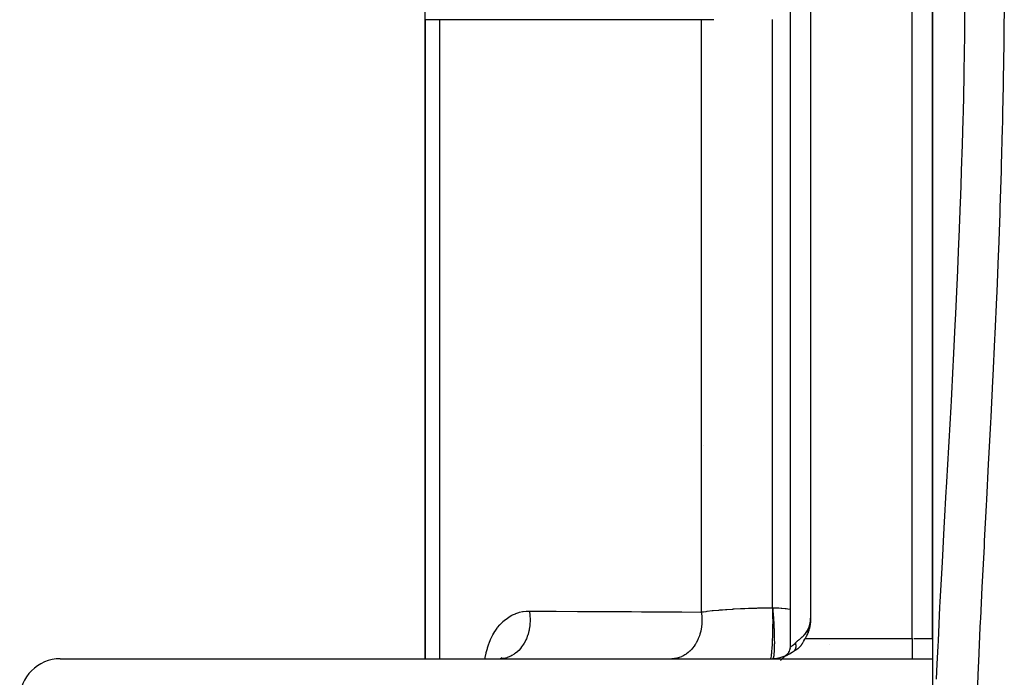
# Model space of a CAD drawing. Units: millimetres. Extents: x -393 to 623, y -419 to 419.
# Drawn here: x -90 to -41, y -360 to -327 of the extents above; entities that cross this region are included whole.
import ezdxf

# ---------------------------------------------------------------- set-up
doc = ezdxf.new("R2010")
doc.units = ezdxf.units.MM
doc.linetypes.add('DASHED', pattern=[9.652, 8.128, -1.524])
doc.layers.add('nevidi', color=4, linetype='DASHED')

msp = doc.modelspace()

# ---------------------------------------------------------------- linework, layer by layer
at = {"color": 2}
for p, q in [((-52, -358.414), (-52, -289.586)), ((-52, -358.414), (-52, -289.586)), ((-45, -358), (-45, -290)), ((-45, -290), (-45, -358)), ((-70, -327.5), (-70, -326.847)), ((-70, -327.5), (-70, -359)), ((-70, -359), (-70, -327.5)), ((-56.299, -348.497), (-56.3, -348.497)), ((-56.299, -348.497), (-56.3, -348.497)), ((-51.035, -357.361), (-51.024, -357.289)), ((-51.033, -357.349), (-51.024, -357.289)), ((-51.026, -357.308), (-51.023, -357.289)), ((-51.026, -357.309), (-51.023, -357.289)), ((-51.022, -357.278), (-51.009, -357.186)), ((-51.022, -357.282), (-51.009, -357.192)), ((-51.019, -357.259), (-51.007, -357.162)), ((-51.01, -356.95), (-51.009, -356.953)), ((-51.132, -357.707), (-51.107, -357.64)), ((-51.132, -357.707), (-51.107, -357.64)), ((-51.132, -357.707), (-51.121, -357.678)), ((-51.095, -357.609), (-51.09, -357.589)), ((-51.094, -357.484), (-51.07, -357.42)), ((-51.093, -357.484), (-51.069, -357.421)), ((-51.091, -357.485), (-51.068, -357.421)), ((-51.09, -357.486), (-51.067, -357.422)), ((-51.089, -357.487), (-51.066, -357.422)), ((-51.088, -357.488), (-51.065, -357.423)), ((-51.088, -357.583), (-51.075, -357.534)), ((-51.086, -357.489), (-51.064, -357.423)), ((-51.086, -357.576), (-51.085, -357.572)), ((-51.085, -357.489), (-51.063, -357.424)), ((-51.084, -357.49), (-51.062, -357.424)), ((-51.083, -357.491), (-51.061, -357.425)), ((-51.081, -357.492), (-51.06, -357.426)), ((-51.08, -357.493), (-51.059, -357.426)), ((-51.079, -357.493), (-51.058, -357.427)), ((-51.077, -357.494), (-51.057, -357.427)), ((-51.077, -357.543), (-51.072, -357.524)), ((-51.076, -357.495), (-51.056, -357.428)), ((-51.075, -357.496), (-51.055, -357.428)), ((-51.074, -357.497), (-51.055, -357.429)), ((-51.072, -357.498), (-51.054, -357.429)), ((-51.071, -357.498), (-51.053, -357.43)), ((-51.07, -357.499), (-51.052, -357.43)), ((-51.069, -357.5), (-51.051, -357.431)), ((-51.067, -357.501), (-51.04, -357.396)), ((-51.067, -357.501), (-51.05, -357.431)), ((-51.066, -357.502), (-51.049, -357.432)), ((-51.065, -357.503), (-51.048, -357.432)), ((-51.05, -357.431), (-51.038, -357.379)), ((-51.049, -357.431), (-51.039, -357.387)), ((-51.049, -357.432), (-51.04, -357.394)), ((-51.042, -357.407), (-51.035, -357.363)), ((-51.337, -358.105), (-51.29, -358.034)), ((-51.188, -357.843), (-51.187, -357.842)), ((-45, -358), (-45, -358.996)), ((-52.067, -358.662), (-52.054, -358.641)), ((-52.034, -358.596), (-52.033, -358.591)), ((-52.019, -358.551), (-52.015, -358.532)), ((-52.008, -358.503), (-52.002, -358.455)), ((-51.969, -358.714), (-51.961, -358.708)), ((-51.82, -358.614), (-51.779, -358.583)), ((-51.758, -358.571), (-51.748, -358.564)), ((-51.751, -358.568), (-51.74, -358.563)), ((-51.745, -358.565), (-51.709, -358.541)), ((-51.74, -358.562), (-51.726, -358.554)), ((-51.732, -358.558), (-51.685, -358.532)), ((-51.731, -358.558), (-51.67, -358.521)), ((-51.731, -358.558), (-51.713, -358.547)), ((-51.687, -358.532), (-51.677, -358.527)), ((-88, -359), (-45, -359)), ((-66.355, -359), (-66.283, -358.992)), ((-66.317, -358.996), (-66.235, -358.966)), ((-66.289, -358.986), (-66.216, -358.937)), ((-58, -358.998), (-58, -359)), ((-58, -359), (-58, -358.998)), ((-45, -359), (-45, -413))]:
    msp.add_line(p, q, dxfattribs=at)
for points in [[(-51, -357), (-51, -357.045), (-51.001, -357.073), (-51.003, -357.118), (-51.005, -357.145), (-51.009, -357.19), (-51.012, -357.218), (-51.017, -357.262), (-51.021, -357.29), (-51.028, -357.334), (-51.033, -357.361), (-51.042, -357.405), (-51.047, -357.433), (-51.058, -357.476), (-51.064, -357.503), (-51.076, -357.546), (-51.084, -357.573), (-51.097, -357.616), (-51.106, -357.641), (-51.121, -357.684), (-51.13, -357.709), (-51.147, -357.752), (-51.157, -357.777), (-51.175, -357.818), (-51.186, -357.843), (-51.206, -357.884), (-51.218, -357.909), (-51.239, -357.949), (-51.253, -357.973), (-51.268, -358)], [(-51.178, -357.82), (-51.161, -357.787), (-51.157, -357.776)], [(-51.176, -357.818), (-51.17, -357.808), (-51.158, -357.775)], [(-51.124, -357.542), (-51.097, -357.482), (-51.072, -357.419)], [(-51.097, -357.482), (-51.097, -357.482), (-51.095, -357.483), (-51.071, -357.42), (-51.07, -357.42), (-51.069, -357.421), (-51.068, -357.421), (-51.067, -357.422), (-51.066, -357.422), (-51.065, -357.423), (-51.064, -357.423), (-51.063, -357.424), (-51.062, -357.424), (-51.061, -357.425), (-51.06, -357.426), (-51.059, -357.426), (-51.058, -357.427), (-51.057, -357.427), (-51.056, -357.428), (-51.055, -357.428)], [(-51.097, -357.613), (-51.09, -357.592), (-51.086, -357.578)], [(-51.072, -357.419), (-51.072, -357.419), (-51.071, -357.42)], [(-51.769, -358.576), (-51.752, -358.568), (-51.731, -358.558), (-51.713, -358.548), (-51.687, -358.533), (-51.677, -358.527), (-51.671, -358.524), (-51.644, -358.506), (-51.62, -358.488), (-51.614, -358.483), (-51.605, -358.477), (-51.603, -358.474), (-51.585, -358.46), (-51.576, -358.452), (-51.559, -358.436), (-51.537, -358.415), (-51.534, -358.412), (-51.529, -358.406), (-51.512, -358.387), (-51.503, -358.377), (-51.49, -358.362), (-51.484, -358.355), (-51.471, -358.339), (-51.47, -358.337), (-51.466, -358.333), (-51.451, -358.312), (-51.443, -358.301), (-51.433, -358.286), (-51.416, -358.261), (-51.415, -358.26), (-51.413, -358.256), (-51.399, -358.233), (-51.394, -358.226), (-51.391, -358.221), (-51.382, -358.206), (-51.368, -358.18), (-51.367, -358.179), (-51.366, -358.178), (-51.351, -358.151), (-51.34, -358.131), (-51.335, -358.121), (-51.327, -358.107), (-51.32, -358.094), (-51.318, -358.09), (-51.31, -358.075), (-51.299, -358.055), (-51.289, -358.038), (-51.274, -358.011), (-51.268, -358)], [(-52.481, -359.086), (-52.138, -358.759), (-52.106, -358.722), (-52.08, -358.685)], [(-52.254, -358.849), (-52.252, -358.848), (-52.211, -358.822), (-52.173, -358.792)]]:
    msp.add_lwpolyline(points, dxfattribs=at)
for centre, radius, start, end in [((-53, -357), 2, 270, 308.0026), ((-52.5, -358.414), 0.5, 295.9008, 0), ((-88, -361), 2, 90, 180)]:
    msp.add_arc(centre, radius, start, end, dxfattribs=at)
at = {"layer": 'nevidi', "color": 7, "linetype": 'Continuous'}
for p, q in [((-46, -358), (-46, -290)), ((-51, -291), (-51, -357)), ((-69.298, -327.486), (-69.298, -359)), ((-56.395, -327.489), (-56.395, -356.693)), ((-52.876, -356.484), (-52.876, -327.483)), ((-51.268, -358), (-46, -358)), ((-50.07, -358.285), (-50.07, -358.283)), ((-46, -358), (-46, -359)), ((-45.906, -358), (-45, -358)), ((-52.866, -358.992), (-52.872, -358.995))]:
    msp.add_line(p, q, dxfattribs=at)
for points in [[(-44.79, -360.012), (-44.756, -359.254), (-44.716, -358.376), (-44.704, -358.109), (-44.623, -356.455), (-44.609, -356.184), (-44.52, -354.51), (-44.505, -354.236), (-44.412, -352.543), (-44.396, -352.266), (-44.312, -350.758), (-44.301, -350.561), (-44.285, -350.281), (-44.189, -348.571), (-44.173, -348.287), (-44.079, -346.573), (-44.063, -346.287), (-43.972, -344.567), (-43.957, -344.28), (-43.869, -342.555), (-43.855, -342.269), (-43.842, -341.99), (-43.774, -340.534), (-43.761, -340.251), (-43.686, -338.505), (-43.675, -338.222), (-43.608, -336.469), (-43.598, -336.181), (-43.54, -334.425), (-43.531, -334.134), (-43.498, -333.041), (-43.48, -332.375), (-43.472, -332.082), (-43.432, -330.316), (-43.427, -330.024), (-43.399, -328.248), (-43.395, -327.955), (-43.378, -326.173)], [(-41.452, -326.518), (-41.47, -328.343), (-41.474, -328.639), (-41.502, -330.456), (-41.508, -330.752), (-41.535, -332.054), (-41.547, -332.561), (-41.554, -332.856), (-41.602, -334.658), (-41.611, -334.95), (-41.668, -336.747), (-41.678, -337.038), (-41.744, -338.828), (-41.755, -339.118), (-41.828, -340.901), (-41.84, -341.191), (-41.92, -342.967), (-41.933, -343.257), (-42.017, -345.024), (-42.031, -345.314), (-42.12, -347.075), (-42.134, -347.363), (-42.225, -349.117), (-42.24, -349.403), (-42.332, -351.151), (-42.347, -351.435), (-42.438, -353.177), (-42.453, -353.46), (-42.542, -355.188), (-42.556, -355.467), (-42.632, -357.011), (-42.64, -357.176), (-42.653, -357.452), (-42.731, -359.14), (-42.743, -359.413), (-42.813, -361.082)], [(-69.298, -327.486), (-69.311, -327.487), (-69.436, -327.488), (-69.498, -327.488), (-69.522, -327.489), (-69.635, -327.49), (-69.677, -327.49), (-69.696, -327.491), (-69.793, -327.492), (-69.819, -327.493), (-69.833, -327.493), (-69.907, -327.495), (-69.921, -327.495), (-69.93, -327.495), (-69.977, -327.497), (-69.981, -327.498), (-69.986, -327.498), (-70, -327.5)], [(-56.395, -327.489), (-56.56, -327.489), (-56.603, -327.489), (-56.866, -327.489), (-56.91, -327.489), (-57.173, -327.488), (-57.216, -327.488), (-57.48, -327.488), (-57.523, -327.488), (-57.786, -327.488), (-57.83, -327.488), (-58.093, -327.488), (-58.136, -327.488), (-58.4, -327.488), (-58.443, -327.488), (-58.706, -327.488), (-58.75, -327.488), (-59.013, -327.488), (-59.056, -327.488), (-59.32, -327.488), (-59.363, -327.488), (-59.627, -327.488), (-59.67, -327.488), (-59.933, -327.488), (-59.976, -327.488), (-60.24, -327.488), (-60.283, -327.488), (-60.547, -327.488), (-60.59, -327.488), (-60.853, -327.488), (-60.897, -327.488), (-61.16, -327.488), (-61.203, -327.488), (-61.467, -327.488), (-61.51, -327.488), (-61.773, -327.488), (-61.817, -327.488), (-62.08, -327.488), (-62.123, -327.488), (-62.387, -327.488), (-62.43, -327.488), (-62.693, -327.488), (-62.736, -327.488), (-63, -327.488), (-63.043, -327.488), (-63.307, -327.488), (-63.35, -327.488), (-63.613, -327.487), (-63.657, -327.487), (-63.92, -327.487), (-63.963, -327.487), (-64.227, -327.487), (-64.27, -327.487), (-64.533, -327.487), (-64.577, -327.487), (-64.84, -327.487), (-64.883, -327.487), (-65.147, -327.487), (-65.19, -327.487), (-65.453, -327.487), (-65.497, -327.487), (-65.76, -327.487), (-65.803, -327.487), (-66.067, -327.487), (-66.11, -327.487), (-66.373, -327.487), (-66.417, -327.487), (-66.68, -327.487), (-66.723, -327.487), (-66.987, -327.487), (-67.03, -327.487), (-67.293, -327.487), (-67.337, -327.487), (-67.6, -327.487), (-67.643, -327.487), (-67.907, -327.487), (-67.95, -327.487), (-68.213, -327.487), (-68.257, -327.487), (-68.52, -327.487), (-68.563, -327.487), (-68.827, -327.487), (-68.87, -327.487), (-69.133, -327.487), (-69.177, -327.487), (-69.298, -327.486)], [(-56.396, -327.469), (-56.395, -327.489)], [(-55.773, -327.486), (-55.819, -327.487), (-55.838, -327.487), (-56.113, -327.488), (-56.155, -327.488), (-56.277, -327.488), (-56.395, -327.489)], [(-67.055, -359), (-67.052, -358.974), (-67.045, -358.936), (-67.003, -358.725), (-66.995, -358.689), (-66.942, -358.489), (-66.932, -358.454), (-66.868, -358.264), (-66.856, -358.231), (-66.782, -358.05), (-66.768, -358.019), (-66.684, -357.848), (-66.668, -357.819), (-66.575, -357.66), (-66.558, -357.633), (-66.457, -357.487), (-66.438, -357.463), (-66.329, -357.33), (-66.309, -357.307), (-66.191, -357.187), (-66.17, -357.166), (-66.044, -357.059), (-66.021, -357.041), (-65.889, -356.947), (-65.865, -356.932), (-65.727, -356.853), (-65.702, -356.84), (-65.56, -356.776), (-65.534, -356.766), (-65.386, -356.716), (-65.359, -356.709), (-65.206, -356.675), (-65.179, -356.67), (-65.02, -356.652), (-64.992, -356.65), (-64.874, -356.647)], [(-64.874, -356.647), (-64.85, -356.798), (-64.843, -356.857), (-64.842, -356.874), (-64.832, -357.048), (-64.831, -357.108), (-64.831, -357.125), (-64.839, -357.299), (-64.845, -357.358), (-64.847, -357.375), (-64.873, -357.547), (-64.885, -357.604), (-64.888, -357.621), (-64.932, -357.786), (-64.95, -357.841), (-64.955, -357.857), (-65.016, -358.014), (-65.039, -358.065), (-65.046, -358.08), (-65.122, -358.225), (-65.151, -358.273), (-65.159, -358.286), (-65.25, -358.417), (-65.283, -358.459), (-65.293, -358.471), (-65.396, -358.586), (-65.433, -358.622), (-65.444, -358.633), (-65.559, -358.729), (-65.599, -358.759), (-65.611, -358.767), (-65.735, -358.844), (-65.778, -358.867), (-65.791, -358.873), (-65.922, -358.928), (-65.967, -358.943), (-65.98, -358.947), (-66.115, -358.98), (-66.162, -358.988), (-66.175, -358.99), (-66.313, -359)], [(-64.874, -356.647), (-64.773, -356.648), (-63.727, -356.654), (-63.541, -356.655), (-62.494, -356.661), (-62.308, -356.662), (-61.258, -356.668), (-61.072, -356.669), (-60.021, -356.675), (-59.835, -356.676), (-59.339, -356.679), (-58.783, -356.681), (-58.596, -356.682), (-57.543, -356.688), (-57.356, -356.689), (-56.395, -356.693)], [(-56.395, -356.693), (-56.37, -356.882), (-56.37, -356.885), (-56.369, -356.901), (-56.368, -356.909), (-56.361, -357.116), (-56.361, -357.13), (-56.361, -357.14), (-56.361, -357.149), (-56.373, -357.346), (-56.376, -357.371), (-56.376, -357.377), (-56.379, -357.395), (-56.407, -357.573), (-56.412, -357.597), (-56.417, -357.619), (-56.421, -357.637), (-56.463, -357.793), (-56.47, -357.816), (-56.482, -357.852), (-56.488, -357.869), (-56.539, -358.002), (-56.549, -358.024), (-56.57, -358.072), (-56.578, -358.088), (-56.635, -358.199), (-56.646, -358.219), (-56.68, -358.277), (-56.69, -358.291), (-56.749, -358.379), (-56.762, -358.397), (-56.81, -358.46), (-56.821, -358.473), (-56.879, -358.54), (-56.893, -358.556), (-56.958, -358.621), (-56.97, -358.632), (-57.023, -358.68), (-57.039, -358.693), (-57.121, -358.756), (-57.133, -358.766), (-57.179, -358.796), (-57.197, -358.807), (-57.296, -358.863), (-57.309, -358.87), (-57.346, -358.888), (-57.364, -358.896), (-57.48, -358.94), (-57.495, -358.945), (-57.52, -358.952), (-57.539, -358.958), (-57.671, -358.986), (-57.686, -358.988), (-57.699, -358.99), (-57.718, -358.992), (-57.85, -359)], [(-56.395, -356.693), (-56.381, -356.691), (-56.277, -356.677), (-56.151, -356.661), (-56.105, -356.655), (-55.854, -356.627), (-55.838, -356.626), (-55.803, -356.622), (-55.533, -356.597), (-55.48, -356.592), (-55.349, -356.581), (-55.194, -356.57), (-55.137, -356.566), (-54.835, -356.546), (-54.818, -356.545), (-54.775, -356.543), (-54.457, -356.526), (-54.395, -356.523), (-54.252, -356.517), (-54.065, -356.509), (-54, -356.507), (-53.663, -356.497), (-53.662, -356.497), (-53.598, -356.495), (-53.253, -356.488), (-53.186, -356.487), (-53.054, -356.486), (-52.88, -356.484)], [(-52.88, -356.484), (-52.877, -356.657), (-52.876, -356.683), (-52.876, -356.687), (-52.874, -356.899), (-52.874, -356.925), (-52.874, -356.931), (-52.873, -357.145), (-52.873, -357.171), (-52.873, -357.177), (-52.875, -357.39), (-52.875, -357.416), (-52.875, -357.421), (-52.878, -357.63), (-52.879, -357.655), (-52.879, -357.661), (-52.884, -357.861), (-52.885, -357.885), (-52.885, -357.889), (-52.891, -358.079), (-52.892, -358.102), (-52.893, -358.106), (-52.901, -358.282), (-52.902, -358.302), (-52.902, -358.307), (-52.912, -358.464), (-52.913, -358.482), (-52.913, -358.486), (-52.924, -358.623), (-52.926, -358.639), (-52.926, -358.642), (-52.938, -358.757), (-52.94, -358.77), (-52.94, -358.773), (-52.953, -358.863), (-52.954, -358.873), (-52.955, -358.875), (-52.968, -358.94), (-52.97, -358.946), (-52.97, -358.947), (-52.985, -358.986), (-52.986, -358.989), (-52.987, -358.989), (-53, -359)], [(-52.88, -356.484), (-52.88, -356.484), (-52.878, -356.484), (-52.877, -356.484), (-52.876, -356.484)], [(-52.876, -356.484), (-52.751, -356.487), (-52.708, -356.488), (-52.575, -356.495), (-52.455, -356.502), (-52.417, -356.505), (-52.26, -356.52), (-52.211, -356.525), (-52.122, -356.535), (-52, -356.552)], [(-52.876, -356.484), (-52.872, -356.524), (-52.871, -356.534), (-52.865, -356.602), (-52.864, -356.612), (-52.859, -356.676), (-52.859, -356.681), (-52.858, -356.692), (-52.852, -356.761), (-52.851, -356.772), (-52.846, -356.842), (-52.845, -356.853), (-52.841, -356.918), (-52.84, -356.923), (-52.839, -356.934), (-52.835, -357.005), (-52.834, -357.015), (-52.829, -357.086), (-52.829, -357.097), (-52.825, -357.163), (-52.824, -357.168), (-52.824, -357.178), (-52.82, -357.249), (-52.819, -357.26), (-52.816, -357.331), (-52.815, -357.341), (-52.812, -357.406), (-52.812, -357.411), (-52.811, -357.422), (-52.808, -357.492), (-52.807, -357.502), (-52.805, -357.571), (-52.804, -357.582), (-52.802, -357.644), (-52.802, -357.65), (-52.801, -357.66), (-52.799, -357.727), (-52.799, -357.737), (-52.797, -357.804), (-52.797, -357.814), (-52.795, -357.874), (-52.795, -357.879), (-52.795, -357.889), (-52.793, -357.953), (-52.793, -357.962), (-52.792, -358.025), (-52.792, -358.034), (-52.792, -358.09), (-52.792, -358.095), (-52.792, -358.104), (-52.791, -358.164), (-52.791, -358.173), (-52.791, -358.23), (-52.791, -358.239), (-52.792, -358.291), (-52.792, -358.295), (-52.792, -358.303), (-52.792, -358.357), (-52.792, -358.365), (-52.793, -358.417), (-52.794, -358.425), (-52.795, -358.471), (-52.795, -358.474), (-52.795, -358.482), (-52.797, -358.529), (-52.797, -358.536), (-52.799, -358.582), (-52.799, -358.588), (-52.801, -358.628), (-52.802, -358.631), (-52.802, -358.638), (-52.805, -358.678), (-52.805, -358.684), (-52.808, -358.722), (-52.808, -358.727), (-52.811, -358.76), (-52.812, -358.763), (-52.812, -358.768), (-52.816, -358.8), (-52.816, -358.805), (-52.82, -358.835), (-52.82, -358.839), (-52.824, -358.864), (-52.824, -358.866), (-52.825, -358.87), (-52.829, -358.894), (-52.83, -358.898), (-52.835, -358.919), (-52.835, -358.922), (-52.84, -358.939)], [(-51.745, -358.213), (-51.729, -358.196), (-51.724, -358.191), (-51.698, -358.166), (-51.693, -358.161), (-51.693, -358.16), (-51.666, -358.136), (-51.661, -358.131), (-51.633, -358.107), (-51.627, -358.103), (-51.598, -358.078), (-51.592, -358.074), (-51.59, -358.072), (-51.562, -358.049), (-51.556, -358.044), (-51.526, -358.019), (-51.52, -358.014), (-51.488, -357.987), (-51.482, -357.982), (-51.477, -357.977), (-51.451, -357.955), (-51.445, -357.949), (-51.413, -357.92), (-51.406, -357.914), (-51.375, -357.884), (-51.368, -357.877), (-51.355, -357.863), (-51.338, -357.846), (-51.33, -357.838), (-51.299, -357.803), (-51.293, -357.796), (-51.261, -357.758), (-51.256, -357.751), (-51.226, -357.711), (-51.225, -357.709), (-51.22, -357.703), (-51.19, -357.658), (-51.186, -357.652), (-51.159, -357.607), (-51.154, -357.599), (-51.13, -357.552), (-51.124, -357.542), (-51.102, -357.493), (-51.097, -357.482), (-51.094, -357.474), (-51.076, -357.429), (-51.072, -357.419), (-51.053, -357.362), (-51.051, -357.354), (-51.035, -357.295), (-51.033, -357.286), (-51.021, -357.227), (-51.019, -357.216), (-51.009, -357.153), (-51.009, -357.145), (-51.003, -357.079), (-51.003, -357.073), (-51, -357.005), (-51, -357)], [(-52, -358.414), (-51.999, -358.414), (-51.998, -358.413), (-51.994, -358.411), (-51.993, -358.411), (-51.991, -358.41), (-51.986, -358.407), (-51.985, -358.406), (-51.974, -358.4), (-51.973, -358.399), (-51.964, -358.394), (-51.96, -358.391), (-51.958, -358.39), (-51.941, -358.38), (-51.939, -358.379), (-51.92, -358.366), (-51.92, -358.366), (-51.918, -358.364), (-51.896, -358.349), (-51.894, -358.347), (-51.87, -358.329), (-51.867, -358.326), (-51.859, -358.32), (-51.84, -358.305), (-51.837, -358.302), (-51.809, -358.277), (-51.805, -358.273), (-51.783, -358.252), (-51.775, -358.245), (-51.772, -358.241), (-51.745, -358.213)], [(-51.794, -358.592), (-51.79, -358.587), (-51.787, -358.584), (-51.78, -358.576), (-51.778, -358.573), (-51.773, -358.566), (-51.771, -358.564), (-51.77, -358.562), (-51.769, -358.561), (-51.763, -358.552), (-51.761, -358.548), (-51.755, -358.538), (-51.753, -358.534), (-51.752, -358.532), (-51.75, -358.527), (-51.748, -358.524), (-51.746, -358.52), (-51.742, -358.51), (-51.74, -358.505), (-51.737, -358.495), (-51.736, -358.494), (-51.735, -358.49), (-51.734, -358.488), (-51.732, -358.479), (-51.731, -358.474), (-51.728, -358.463), (-51.727, -358.458), (-51.725, -358.452), (-51.724, -358.446), (-51.724, -358.445), (-51.724, -358.441), (-51.722, -358.429), (-51.721, -358.424), (-51.72, -358.411), (-51.72, -358.406), (-51.719, -358.4), (-51.719, -358.394), (-51.719, -358.388), (-51.719, -358.375), (-51.719, -358.37), (-51.719, -358.359), (-51.719, -358.357), (-51.719, -358.352), (-51.719, -358.352), (-51.72, -358.338), (-51.721, -358.333), (-51.722, -358.319), (-51.723, -358.314), (-51.723, -358.31), (-51.724, -358.303), (-51.725, -358.3), (-51.725, -358.294), (-51.728, -358.281), (-51.729, -358.275), (-51.732, -358.261), (-51.733, -358.259), (-51.733, -358.256), (-51.734, -358.252), (-51.737, -358.241), (-51.739, -358.236), (-51.743, -358.222), (-51.744, -358.216), (-51.745, -358.213)], [(-52.859, -358.984), (-52.859, -358.985), (-52.865, -358.991)], [(-52.84, -358.94), (-52.841, -358.943), (-52.846, -358.958), (-52.847, -358.96), (-52.852, -358.973), (-52.853, -358.974), (-52.858, -358.983)]]:
    msp.add_lwpolyline(points, dxfattribs=at)

doc.saveas('drawing.dxf')
